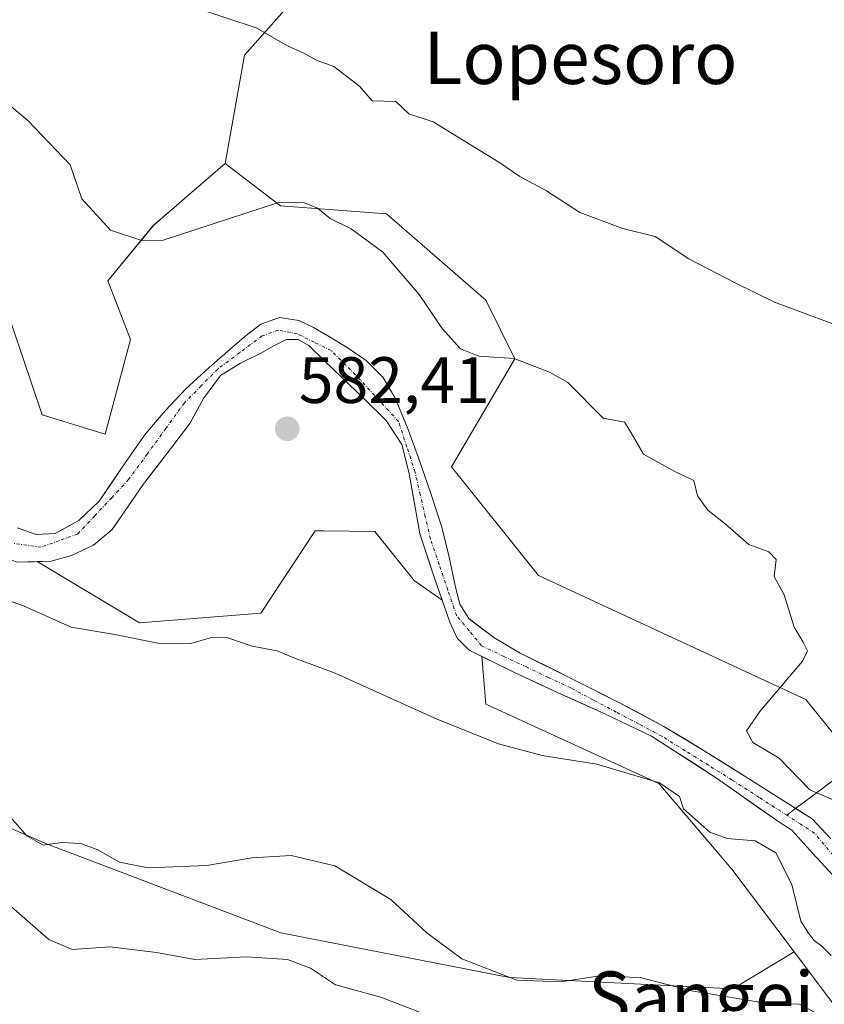
# Model space of a CAD drawing. Units: metres. Extents: x 579944 to 583374, y 4747404 to 4749758.
# Drawn here: x 580119 to 580242, y 4747618 to 4747769 of the extents above; entities that cross this region are included whole.
import ezdxf
from ezdxf.enums import TextEntityAlignment as Align

# ---------------------------------------------------------------- set-up
doc = ezdxf.new("R2010")
doc.units = ezdxf.units.M
doc.header["$MEASUREMENT"] = 0
doc.linetypes.add('TRAZO_Y_PUNTO', pattern=[1, 0.5, -0.25, 0, -0.25])
for name, color, linetype, lineweight in [('Arbolado forestal CxS', 92, 'Continuous', 0), ('Carátula', 7, 'Continuous', 5), ('Corriente natural Cxs', 5, 'Continuous', 13), ('Corriente natural eje', 5, 'TRAZO_Y_PUNTO', 0), ('Corriente natural lineal', 142, 'Continuous', 13), ('Corriente natural superficial', 5, 'Continuous', 13), ('Cultivos herbáceos CxS', 92, 'Continuous', 0), ('Curva de nivel normal', 36, 'Continuous', 0), ('Pastizal CxS', 92, 'Continuous', 0), ('Prado CxS', 92, 'Continuous', 0), ('Punto de cota en terreno', 7, 'Continuous', 0), ('Rótulo de punto de cota en terreno', 19, 'Continuous', 0), ('Suelo desnudo CxS', 43, 'Continuous', 0), ('Texto cartográfico', 19, 'Continuous', 0)]:
    doc.layers.add(name, color=color, linetype=linetype, lineweight=lineweight)
doc.styles.add('Arial', font='txt', dxfattribs={"height": 0.2})

# ---------------------------------------------------------------- blocks, each defined once
blk = doc.blocks.new('*U153')
at = {"layer": 'Prado CxS', "color": 92, "linetype": 'Continuous', "lineweight": 0}
blk.add_polyline3d([(580392.0429, 4747601.9633, 589.1463), (580347.6297, 4747634.8409, 588.6234), (580319.4045, 4747641.4023, 587.3754), (580310.9757, 4747643.3617, 587.0892), (580308.6249, 4747642.6655, 586.9076), (580308.5803, 4747642.6521, 586.9041), (580287.9609, 4747636.5461, 586.5402), (580269.9477, 4747639.0463, 585.8389), (580255.0151, 4747645.0179, 585.3285), (580243.3507, 4747659.5901, 585.6471), (580403.3737, 4747779.7215, 599.798), (580285.6763, 4747870.9629, 603.8232), (580254.6549, 4747877.3503, 602.7975), (580153.3771, 4747763.3033, 589.3611), (580150.4015, 4747746.7609, 586.8345), (580144.9187, 4747742.0257, 585.5192), (580142.2109, 4747739.6869, 584.7384), (580139.4561, 4747737.3081, 584.4212), (580132.4901, 4747728.8503, 583.0775), (580135.9729, 4747719.8951, 582.0289), (580132.1049, 4747705.4307, 581.8163), (580122.4967, 4747708.3597, 582.3822), (580116.5697, 4747725.8659, 582.6524)], dxfattribs=at)
blk = doc.blocks.new('*U155')
at = {"layer": 'Arbolado forestal CxS', "color": 92, "linetype": 'Continuous', "lineweight": 0}
for points in [[(580242.86, 4747643.63, 584.16), (580240.04, 4747646.65, 583.83), (580229.63, 4747653.26, 584.29), (580223.54, 4747657.08, 583.62), (580217.41, 4747660.8, 583.73), (580210.63, 4747664.41, 583.95), (580203.74, 4747667.84, 583.36), (580195.47, 4747671.99, 583.37), (580191.45, 4747674.35, 583.54), (580189.21, 4747676.04, 583.4), (580187.97, 4747676.98, 583.16), (580187.61, 4747677.25, 583.07), (580186.24, 4747679.47, 583.24), (580185.59, 4747682.05, 583.38), (580184.61, 4747686.66, 583.54), (580183.51, 4747691.22, 583.88), (580181.77, 4747696.52, 583.53), (580179.94, 4747701.8, 583.32), (580178.26, 4747706.4, 583.67), (580176.4, 4747710.94, 583.62), (580174.55, 4747714.08, 583.05), (580171.95, 4747716.68, 582.81), (580169.07, 4747718.65, 582.44), (580166.08, 4747720.45, 582.49), (580163.9, 4747721.7, 582.6), (580161.68, 4747722.8, 582.63), (580158.73, 4747723.23, 582.63), (580155.89, 4747722.22, 582.67), (580153.69, 4747720.54, 582.7), (580151.59, 4747718.76, 582.54), (580147.98, 4747715.59, 581.76), (580144.43, 4747712.35, 581.73), (580141.25, 4747708.99, 581.37), (580138.26, 4747705.47, 581.45), (580134.72, 4747700.39, 581.29), (580131.17, 4747695.19, 581.67), (580128.09, 4747692.23, 581.52), (580124.47, 4747690.23, 581.74), (580121.57, 4747690.08, 581.69), (580118.65, 4747691.1, 581.09)], [(580116.57, 4747725.87, 582.65), (580122.5, 4747708.36, 582.38), (580132.1, 4747705.43, 581.82), (580135.97, 4747719.9, 582.03), (580132.49, 4747728.85, 583.08), (580139.46, 4747737.31, 584.42), (580142.21, 4747739.69, 584.74), (580144.92, 4747742.03, 585.52), (580150.4, 4747746.76, 586.83), (580158.86, 4747740.29, 583.85), (580175.03, 4747739.05, 587.68), (580190.2, 4747725.86, 586.7), (580194.62, 4747716.95, 584.66), (580184.99, 4747700.45, 583.75), (580198.27, 4747683.82, 583.87), (580239.09, 4747664.92, 585.43), (580243.35, 4747659.59, 585.65)], [(580258.27, 4747598.49, 593.56), (580237.3, 4747626.35, 586.56), (580227.76, 4747639.01, 586.25), (580216.62, 4747652.07, 584.87), (580190.2, 4747664.17, 584.62), (580189.59, 4747671.47, 583.84), (580194.5, 4747669.06, 583.62), (580201.35, 4747665.86, 583.49), (580208.46, 4747662.67, 583.59), (580215.5, 4747659.32, 583.93), (580225.41, 4747652.91, 584.19), (580235.08, 4747646.09, 584.09), (580236.92, 4747644.93, 583.88), (580240.15, 4747641.38, 584.15), (580243.19, 4747638.07, 584.61)]]:
    blk.add_polyline3d(points, dxfattribs=at)
blk.add_polyline3d([(580137.34, 4747676.59, 584.94), (580121.74, 4747685.95, 583.54), (580123.84, 4747686, 583.45), (580126.95, 4747686.89, 582.82), (580130.32, 4747688.46, 582.27), (580133.18, 4747690.86, 582.33), (580135.56, 4747694.3, 582.17), (580137.9, 4747697.72, 581.66), (580141.45, 4747702.38, 581.92), (580145.01, 4747707.03, 581.62), (580147.13, 4747710.89, 582.06), (580149.72, 4747714.37, 582.14), (580152.78, 4747716.25, 582.7), (580155.96, 4747717.86, 582.79), (580157.87, 4747718.89, 582.75), (580159.8, 4747719.86, 582.7), (580161.57, 4747719.9, 582.67), (580163.2, 4747718.95, 582.61), (580165.66, 4747716.57, 582.35), (580168.12, 4747714.19, 582.41), (580171.57, 4747710.87, 582.6), (580175.01, 4747707.53, 583.3), (580177.37, 4747703.85, 583.17), (580178.49, 4747699.43, 582.76), (580180.14, 4747690.19, 583.29), (580182.36, 4747683.44, 582.86), (580183.53, 4747680.08, 583.03), (580179.26, 4747683.08, 583.12), (580173.29, 4747690.54, 583.09), (580165.55, 4747690.66, 583.19), (580164.18, 4747690.68, 583.12), (580155.87, 4747678.1, 584.66), (580137.34, 4747676.59, 584.94)], close=True, dxfattribs=at)
blk = doc.blocks.new('*U156')
at = {"layer": 'Pastizal CxS', "color": 92, "linetype": 'Continuous', "lineweight": 0}
blk.add_polyline3d([(579968.94, 4747611.63, 612.08), (579968.16, 4747677.79, 591.13), (579998.79, 4747672.69, 590.1), (580054.16, 4747669.28, 589.55), (580078.01, 4747662.46, 590.69), (580123.15, 4747642.87, 591.05), (580158.92, 4747629.24, 594.11), (580193.85, 4747622.43, 590.76), (580227.92, 4747620.72, 590.2), (580237.3, 4747626.35, 586.56), (580258.27, 4747598.49, 593.56)], dxfattribs=at)
blk = doc.blocks.new('*U181')
at = {"layer": 'Curva de nivel normal', "color": 36, "linetype": 'Continuous', "lineweight": 0}
for points in [[(580116.87, 4747647.81, 590), (580120.17, 4747644.07, 590), (580122.66, 4747642.67, 590), (580125.49, 4747643.04, 590), (580128.34, 4747642.91, 590), (580130.9, 4747642.01, 590), (580134.31, 4747640.06, 590), (580138.68, 4747639.2, 590), (580147.62, 4747639.57, 590), (580154.49, 4747640.73, 590), (580160.49, 4747641.07, 590), (580167.18, 4747639.5, 590), (580175.7, 4747634.38, 590), (580181.2, 4747629.26, 590), (580186.55, 4747625.28, 590), (580194.95, 4747622.02, 590), (580201.69, 4747621.76, 590), (580207.26, 4747622.67, 590), (580213.76, 4747622.45, 590), (580221.61, 4747620.39, 590), (580232.58, 4747618.58, 590), (580238.1, 4747618.39, 590), (580240.72, 4747616.95, 590)], [(580247.14, 4747720.79, 590), (580234.28, 4747725.59, 590), (580228.27, 4747728.55, 590), (580221.2, 4747732.21, 590), (580216.08, 4747735.59, 590), (580211.12, 4747736.85, 590), (580204.56, 4747739.29, 590), (580199.5, 4747742.56, 590), (580195.39, 4747744.79, 590), (580192.21, 4747746.94, 590), (580182.16, 4747753.1, 590), (580178.48, 4747754.33, 590), (580176.49, 4747756.22, 590), (580172.86, 4747756.33, 590), (580170.97, 4747758.54, 590), (580167.03, 4747761.55, 590), (580164.49, 4747762.49, 590), (580162.44, 4747763.63, 590), (580159.94, 4747764.7, 590), (580155.17, 4747767.46, 590), (580145.9, 4747770.51, 590)]]:
    blk.add_polyline3d(points, dxfattribs=at)
blk = doc.blocks.new('*U225')
at = {"layer": 'Curva de nivel normal', "color": 36, "linetype": 'Continuous', "lineweight": 0}
for points in [[(580115.42, 4747680.68, 585), (580119.62, 4747679.2, 585), (580126.9, 4747675.93, 585), (580133.58, 4747674.8, 585), (580140.14, 4747673.48, 585), (580145.16, 4747673.45, 585), (580148.32, 4747674.38, 585), (580150.82, 4747674.32, 585), (580154.54, 4747673.06, 585), (580158.34, 4747672.34, 585), (580160.89, 4747671.26, 585), (580167.24, 4747668.91, 585), (580182.51, 4747661.98, 585), (580192.16, 4747658.11, 585), (580198.82, 4747656.35, 585), (580207.16, 4747655.03, 585), (580216.74, 4747652.16, 585), (580219.78, 4747650.1, 585), (580220.38, 4747648.21, 585), (580224.42, 4747644.64, 585), (580227.05, 4747643.67, 585), (580231.33, 4747643.29, 585), (580234.48, 4747641.48, 585), (580236.93, 4747636.66, 585), (580238.3, 4747631.05, 585), (580239.47, 4747629.22, 585), (580240.34, 4747628.09, 585), (580241.52, 4747627.22, 585), (580242.91, 4747625.8, 585)], [(580244.68, 4747648.94, 585), (580239.66, 4747651.12, 585), (580234.98, 4747655.95, 585), (580230.98, 4747658.33, 585), (580230.01, 4747660.1, 585), (580232.06, 4747663.07, 585), (580238.57, 4747670.76, 585), (580239.31, 4747672.31, 585), (580238.65, 4747673.66, 585), (580237.3, 4747675.95, 585), (580235.78, 4747680.86, 585), (580234.25, 4747683.67, 585), (580234.54, 4747686.28, 585), (580233.4, 4747687.44, 585), (580230.36, 4747688.56, 585), (580226.73, 4747691.75, 585), (580224.09, 4747693.83, 585), (580222.53, 4747696.01, 585), (580221.95, 4747698.34, 585), (580219.06, 4747699.72, 585), (580214.27, 4747702.39, 585), (580212.39, 4747705.64, 585), (580211.37, 4747707.25, 585), (580208.11, 4747707.84, 585), (580202.75, 4747713.31, 585), (580199.93, 4747714.9, 585), (580194.52, 4747717, 585), (580189.16, 4747717.31, 585), (580186.33, 4747718.44, 585), (580183.54, 4747721.58, 585), (580180.03, 4747726.76, 585), (580174.49, 4747733.22, 585), (580169.65, 4747736.76, 585), (580166.45, 4747738.36, 585), (580164.51, 4747739.95, 585), (580162.52, 4747740.74, 585), (580158.58, 4747740.8, 585), (580140.79, 4747734.99, 585), (580137.88, 4747734.94, 585), (580132.92, 4747736.59, 585), (580128.55, 4747741.38, 585), (580126.75, 4747746.53, 585), (580120.33, 4747753.26, 585), (580110.76, 4747761.24, 585)]]:
    blk.add_polyline3d(points, dxfattribs=at)
blk = doc.blocks.new('*U250')
at = {"layer": 'Curva de nivel normal', "color": 36, "linetype": 'Continuous', "lineweight": 0}
blk.add_polyline3d([(580117.82, 4747633.22, 595), (580123.51, 4747628.26, 595), (580127.05, 4747626.74, 595), (580132.83, 4747627.14, 595), (580139.95, 4747626.24, 595), (580145.8, 4747625.2, 595), (580153.67, 4747625.58, 595), (580159.92, 4747625.19, 595), (580163.46, 4747623.85, 595), (580167.25, 4747621.3, 595), (580174.21, 4747619.43, 595), (580181.68, 4747616.54, 595)], dxfattribs=at)
blk = doc.blocks.new('5PATER')
at = {"layer": 'Carátula', "linetype": 'Continuous', "lineweight": 5}
h = blk.add_hatch(color=250, dxfattribs=at)
edge = h.paths.add_edge_path()
edge.add_ellipse((0, 0.01), major_axis=(-1.33, -1.34), ratio=0.999422, start_angle=0, end_angle=360)

msp = doc.modelspace()

# ---------------------------------------------------------------- linework, layer by layer
at = {"layer": 'Arbolado forestal CxS', "color": 92, "linetype": 'Continuous', "lineweight": 0}
for points in [[(580150.4, 4747746.76, 586.83), (580144.92, 4747742.03, 585.52), (580142.21, 4747739.69, 584.74), (580139.46, 4747737.31, 584.42), (580132.49, 4747728.85, 583.08), (580135.97, 4747719.9, 582.03), (580132.1, 4747705.43, 581.82), (580122.5, 4747708.36, 582.38), (580116.57, 4747725.87, 582.65), (580107.37, 4747733.08, 582.23), (580093.68, 4747736.31, 581.66), (580078.44, 4747750.79, 581.6), (580062.86, 4747799.33, 585.34), (580049.05, 4747805.69, 584.31), (580044.68, 4747807.71, 583.41), (580038.66, 4747807.28, 579.66), (580030.75, 4747806.71, 578.66), (580007.17, 4747790.26, 577.73), (579982.06, 4747778.17, 579), (579967.12, 4747767.04, 576.33)], [(580150.4, 4747746.76, 586.83), (580158.86, 4747740.29, 583.85), (580175.03, 4747739.05, 587.68), (580190.2, 4747725.86, 586.7), (580194.62, 4747716.95, 584.66), (580184.99, 4747700.45, 583.75), (580198.27, 4747683.82, 583.87), (580239.09, 4747664.92, 585.43), (580243.35, 4747659.59, 585.65)], [(580242.86, 4747643.63, 584.16), (580240.04, 4747646.65, 583.83), (580229.63, 4747653.26, 584.29), (580223.54, 4747657.08, 583.62), (580217.41, 4747660.8, 583.73), (580210.63, 4747664.41, 583.95), (580203.74, 4747667.84, 583.36), (580195.47, 4747671.99, 583.37), (580191.45, 4747674.35, 583.54), (580189.21, 4747676.04, 583.4), (580187.97, 4747676.98, 583.16), (580187.61, 4747677.25, 583.07), (580186.24, 4747679.47, 583.24), (580185.59, 4747682.05, 583.38), (580184.61, 4747686.66, 583.54), (580183.51, 4747691.22, 583.88), (580181.77, 4747696.52, 583.53), (580179.94, 4747701.8, 583.32), (580178.26, 4747706.4, 583.67), (580176.4, 4747710.94, 583.62), (580174.55, 4747714.08, 583.05), (580171.95, 4747716.68, 582.81), (580169.07, 4747718.65, 582.44), (580166.08, 4747720.45, 582.49), (580163.9, 4747721.7, 582.6), (580161.68, 4747722.8, 582.63), (580158.73, 4747723.23, 582.63), (580155.89, 4747722.22, 582.67), (580153.69, 4747720.54, 582.7), (580151.59, 4747718.76, 582.54), (580147.98, 4747715.59, 581.76), (580144.43, 4747712.35, 581.73), (580141.25, 4747708.99, 581.37), (580138.26, 4747705.47, 581.45), (580134.72, 4747700.39, 581.29), (580131.17, 4747695.19, 581.67), (580128.09, 4747692.23, 581.52), (580124.47, 4747690.23, 581.74), (580121.57, 4747690.08, 581.69), (580118.65, 4747691.1, 581.09)], [(580183.53, 4747680.08, 583.03), (580182.36, 4747683.44, 582.86), (580180.14, 4747690.19, 583.29), (580178.49, 4747699.43, 582.76), (580177.37, 4747703.85, 583.17), (580175.01, 4747707.53, 583.3), (580171.57, 4747710.87, 582.6), (580168.12, 4747714.19, 582.41), (580165.66, 4747716.57, 582.35), (580163.2, 4747718.95, 582.61), (580161.57, 4747719.9, 582.67), (580159.8, 4747719.86, 582.7), (580157.87, 4747718.89, 582.75), (580155.96, 4747717.86, 582.79), (580152.78, 4747716.25, 582.7), (580149.72, 4747714.37, 582.14), (580147.13, 4747710.89, 582.06), (580145.01, 4747707.03, 581.62), (580141.45, 4747702.38, 581.92), (580137.9, 4747697.72, 581.66), (580135.56, 4747694.3, 582.17), (580133.18, 4747690.86, 582.33), (580130.32, 4747688.46, 582.27), (580126.95, 4747686.89, 582.82), (580123.84, 4747686, 583.45), (580121.74, 4747685.95, 583.54)], [(580121.74, 4747685.95, 583.54), (580137.34, 4747676.59, 584.94), (580155.87, 4747678.1, 584.66), (580164.18, 4747690.68, 583.12), (580165.55, 4747690.66, 583.19), (580173.29, 4747690.54, 583.09), (580179.26, 4747683.08, 583.12), (580183.53, 4747680.08, 583.03)], [(580189.59, 4747671.47, 583.84), (580190.2, 4747664.17, 584.62), (580216.62, 4747652.07, 584.87), (580227.76, 4747639.01, 586.25), (580237.3, 4747626.35, 586.56)], [(580189.59, 4747671.47, 583.84), (580194.5, 4747669.06, 583.62), (580201.35, 4747665.86, 583.49), (580208.46, 4747662.67, 583.59), (580215.5, 4747659.32, 583.93), (580225.41, 4747652.91, 584.19), (580235.08, 4747646.09, 584.09), (580236.92, 4747644.93, 583.88), (580240.15, 4747641.38, 584.15), (580243.19, 4747638.07, 584.61)], [(580237.3, 4747626.35, 586.56), (580258.27, 4747598.49, 593.56), (580284.45, 4747580.28, 595.42), (580315.45, 4747566.71, 595.08), (580352.28, 4747563.72, 590.38), (580369.63, 4747547.06, 589.52), (580399.04, 4747515.41, 593.08), (580416, 4747501.03, 594.51), (580438.89, 4747485.11, 594.88), (580450.84, 4747476.16, 595.9), (580475.68, 4747463.05, 597.53), (580507.79, 4747436.98, 598.89)]]:
    msp.add_polyline3d(points, dxfattribs=at)
at = {"layer": 'Corriente natural Cxs', "color": 5, "linetype": 'Continuous', "lineweight": 13}
for points in [[(580118.65, 4747691.1, 580.89), (580121.57, 4747690.08, 580.84), (580124.47, 4747690.23, 580.9), (580128.09, 4747692.23, 581.09), (580131.17, 4747695.19, 581.1), (580132.95, 4747697.79, 581.48), (580134.72, 4747700.39, 581.63), (580136.49, 4747702.93, 581.98), (580138.26, 4747705.47, 581.97), (580141.25, 4747708.99, 581.77), (580144.43, 4747712.35, 581.72), (580147.98, 4747715.59, 581.82), (580151.59, 4747718.76, 581.81), (580153.69, 4747720.54, 582.07), (580155.89, 4747722.22, 582.11), (580158.73, 4747723.23, 582), (580161.68, 4747722.8, 582.05), (580163.9, 4747721.7, 582.45), (580166.08, 4747720.45, 582.54), (580169.07, 4747718.65, 582.32), (580171.95, 4747716.68, 582.31), (580174.55, 4747714.08, 582.68), (580176.4, 4747710.94, 582.76), (580178.26, 4747706.4, 583.03), (580179.94, 4747701.8, 583.09), (580180.86, 4747699.16, 582.55), (580181.77, 4747696.52, 582.34), (580182.64, 4747693.87, 582.63), (580183.51, 4747691.22, 583.02), (580184.61, 4747686.66, 583.32), (580185.59, 4747682.05, 583.01), (580186.24, 4747679.47, 582.83), (580187.61, 4747677.25, 582.95), (580191.45, 4747674.35, 583.15), (580195.47, 4747671.99, 583.56), (580199.61, 4747669.92, 583.51), (580203.74, 4747667.84, 583.36), (580207.19, 4747666.13, 583.49), (580210.63, 4747664.41, 583.77), (580214.02, 4747662.61, 584.06), (580217.41, 4747660.8, 584.06), (580220.48, 4747658.94, 583.54), (580223.54, 4747657.08, 583.66), (580226.59, 4747655.17, 583.69), (580229.63, 4747653.26, 583.84), (580233.1, 4747651.06, 584.2), (580236.57, 4747648.85, 583.69), (580240.04, 4747646.65, 584.04), (580242.86, 4747643.63, 583.82)], [(580243.19, 4747638.07, 584.08), (580240.15, 4747641.38, 584.04), (580236.92, 4747644.93, 584.24), (580235.08, 4747646.09, 584.24), (580231.86, 4747648.36, 584.45), (580228.63, 4747650.64, 584.12), (580225.41, 4747652.91, 583.75), (580222.11, 4747655.05, 583.8), (580218.8, 4747657.18, 583.74), (580215.5, 4747659.32, 583.79), (580211.98, 4747661, 583.74), (580208.46, 4747662.67, 583.57), (580204.91, 4747664.27, 583.35), (580201.35, 4747665.86, 583.34), (580197.93, 4747667.46, 583.58), (580194.5, 4747669.06, 583.79), (580191.1, 4747670.74, 583.73), (580187.69, 4747672.41, 583.44), (580185.84, 4747674.25, 583.18), (580184.71, 4747676.72, 583.03), (580183.54, 4747680.08, 583.03), (580182.36, 4747683.44, 583.1), (580181.25, 4747686.82, 582.81), (580180.14, 4747690.19, 582.69), (580179.32, 4747694.81, 582.74), (580178.49, 4747699.43, 583.04), (580177.37, 4747703.85, 583.01), (580175.01, 4747707.53, 582.63), (580171.57, 4747710.87, 582.35), (580168.12, 4747714.19, 582.49), (580165.66, 4747716.57, 582.49), (580163.2, 4747718.95, 582.53), (580161.57, 4747719.9, 582.47), (580159.8, 4747719.86, 582.43), (580157.87, 4747718.89, 582.49), (580155.96, 4747717.86, 582.43), (580152.78, 4747716.25, 581.83), (580149.72, 4747714.37, 581.53), (580147.13, 4747710.89, 581.5), (580145.01, 4747707.03, 581.35), (580143.23, 4747704.71, 581.53), (580141.45, 4747702.38, 581.52), (580139.68, 4747700.05, 581.17), (580137.9, 4747697.72, 581.03), (580135.56, 4747694.3, 581.14), (580133.18, 4747690.86, 581.36), (580130.32, 4747688.46, 581.38), (580126.95, 4747686.89, 581.64), (580123.84, 4747686, 581.98), (580121.28, 4747685.94, 581.94), (580118.72, 4747685.88, 582.35)]]:
    msp.add_polyline3d(points, dxfattribs=at)
at = {"layer": 'Corriente natural eje', "color": 5, "linetype": 'TRAZO_Y_PUNTO', "lineweight": 0}
for points in [[(580236.15, 4747647.24, 583.89), (580231.96, 4747649.93, 584.31), (580227.78, 4747652.63, 583.79), (580224.22, 4747654.85, 583.74), (580220.65, 4747657.07, 583.62), (580217.09, 4747659.29, 583.79), (580213.61, 4747661.13, 583.89), (580210.13, 4747662.98, 583.65), (580206.65, 4747664.82, 583.38), (580203.17, 4747666.66, 583.34), (580199.77, 4747668.27, 583.39), (580196.37, 4747669.88, 583.6), (580192.97, 4747671.48, 583.57), (580189.57, 4747673.09, 583.25), (580187.67, 4747675.41, 583.08), (580185.76, 4747677.72, 582.88), (580184.42, 4747681.62, 583.03), (580183.09, 4747685.51, 583.08), (580181.75, 4747689.41, 582.63), (580180.98, 4747692.8, 582.42), (580180.2, 4747696.19, 582.56), (580179.43, 4747699.58, 582.88), (580178.16, 4747703.47, 583.12), (580176.89, 4747707.35, 582.71), (580173.99, 4747710.52, 582.55), (580171.09, 4747713.69, 582.19), (580168.85, 4747715.94, 582.37), (580166.6, 4747718.18, 582.31), (580164.03, 4747719.45, 582.48), (580161.45, 4747720.72, 582.34), (580158.53, 4747721.32, 582.23), (580156.07, 4747720.42, 582.26), (580152.68, 4747717.9, 581.91), (580149.29, 4747715.37, 581.67), (580146.75, 4747712.79, 581.68), (580144.21, 4747710.21, 581.58), (580141.37, 4747706.3, 581.75), (580138.53, 4747702.39, 581.73), (580135.69, 4747698.48, 581.16), (580133.1, 4747695.71, 581.18), (580130.51, 4747692.95, 580.89), (580127.92, 4747690.18, 581.02), (580125.12, 4747689.17, 580.73), (580122.32, 4747688.16, 580.64), (580117.98, 4747688.76, 580.68)], [(580243.23, 4747641.09, 583.93), (580240.41, 4747644.49, 583.96), (580238.28, 4747645.86, 584.06), (580236.15, 4747647.24, 583.89)]]:
    msp.add_polyline3d(points, dxfattribs=at)
at = {"layer": 'Corriente natural lineal', "color": 142, "linetype": 'Continuous', "lineweight": 13}
for points in [[(580243.93, 4747653.08, 585.52), (580240.04, 4747650.16, 584.52), (580237.51, 4747648.26, 584.11)], [(580237.51, 4747648.26, 584.11), (580236.15, 4747647.24, 583.89)]]:
    msp.add_polyline3d(points, dxfattribs=at)
at = {"layer": 'Corriente natural superficial', "color": 5, "linetype": 'Continuous', "lineweight": 13}
for points in [[(580118.65, 4747691.1, 580.89), (580121.57, 4747690.08, 580.84), (580124.47, 4747690.23, 580.9), (580128.09, 4747692.23, 581.09), (580131.17, 4747695.19, 581.1), (580132.95, 4747697.79, 581.48), (580134.72, 4747700.39, 581.63), (580136.49, 4747702.93, 581.98), (580138.26, 4747705.47, 581.97), (580141.25, 4747708.99, 581.77), (580144.43, 4747712.35, 581.72), (580147.98, 4747715.59, 581.82), (580151.59, 4747718.76, 581.81), (580153.69, 4747720.54, 582.07), (580155.89, 4747722.22, 582.11), (580158.73, 4747723.23, 582), (580161.68, 4747722.8, 582.05), (580163.9, 4747721.7, 582.45), (580166.08, 4747720.45, 582.54), (580169.07, 4747718.65, 582.32), (580171.95, 4747716.68, 582.31), (580174.55, 4747714.08, 582.68), (580176.4, 4747710.94, 582.76), (580178.26, 4747706.4, 583.03), (580179.94, 4747701.8, 583.09), (580180.86, 4747699.16, 582.55), (580181.77, 4747696.52, 582.34), (580182.64, 4747693.87, 582.63), (580183.51, 4747691.22, 583.02), (580184.61, 4747686.66, 583.32), (580185.59, 4747682.05, 583.01), (580186.24, 4747679.47, 582.83), (580187.61, 4747677.25, 582.95), (580191.45, 4747674.35, 583.15), (580195.47, 4747671.99, 583.55), (580199.61, 4747669.92, 583.51), (580203.74, 4747667.84, 583.36), (580207.19, 4747666.13, 583.49), (580210.63, 4747664.41, 583.77), (580214.02, 4747662.61, 584.06), (580217.41, 4747660.8, 584.06), (580220.48, 4747658.94, 583.54), (580223.54, 4747657.08, 583.66), (580226.59, 4747655.17, 583.69), (580229.63, 4747653.26, 583.84), (580233.1, 4747651.06, 584.2), (580236.57, 4747648.85, 583.69), (580237.51, 4747648.26, 583.78)], [(580243.19, 4747638.07, 584.08), (580240.15, 4747641.38, 584.04), (580236.92, 4747644.93, 584.24), (580235.08, 4747646.09, 584.24), (580231.86, 4747648.36, 584.45), (580228.63, 4747650.64, 584.12), (580225.41, 4747652.91, 583.75), (580222.11, 4747655.05, 583.8), (580218.8, 4747657.18, 583.74), (580215.5, 4747659.32, 583.79), (580211.98, 4747661, 583.74), (580208.46, 4747662.67, 583.57), (580204.91, 4747664.27, 583.35), (580201.35, 4747665.86, 583.34), (580197.93, 4747667.46, 583.58), (580194.5, 4747669.06, 583.79), (580191.1, 4747670.74, 583.73), (580187.69, 4747672.41, 583.44), (580185.84, 4747674.25, 583.18), (580184.71, 4747676.72, 583.03), (580183.54, 4747680.08, 583.03), (580182.36, 4747683.44, 583.1), (580181.25, 4747686.82, 582.81), (580180.14, 4747690.19, 582.69), (580179.32, 4747694.81, 582.74), (580178.49, 4747699.43, 583.04), (580177.37, 4747703.85, 583.01), (580175.01, 4747707.53, 582.63), (580171.57, 4747710.87, 582.35), (580168.12, 4747714.19, 582.49), (580165.66, 4747716.57, 582.49), (580163.2, 4747718.95, 582.53), (580161.57, 4747719.9, 582.47), (580159.8, 4747719.86, 582.43), (580157.87, 4747718.89, 582.49), (580155.96, 4747717.86, 582.43), (580152.78, 4747716.25, 581.83), (580149.72, 4747714.37, 581.53), (580147.13, 4747710.89, 581.5), (580145.01, 4747707.03, 581.35), (580143.23, 4747704.71, 581.53), (580141.45, 4747702.38, 581.52), (580139.68, 4747700.05, 581.17), (580137.9, 4747697.72, 581.03), (580135.56, 4747694.3, 581.14), (580133.18, 4747690.86, 581.36), (580130.32, 4747688.46, 581.38), (580126.95, 4747686.89, 581.64), (580123.84, 4747686, 581.98), (580121.28, 4747685.94, 581.94), (580118.72, 4747685.88, 582.35)], [(580237.51, 4747648.26, 583.78), (580240.04, 4747646.65, 584.04), (580242.86, 4747643.63, 583.82)]]:
    msp.add_polyline3d(points, dxfattribs=at)
at = {"layer": 'Cultivos herbáceos CxS', "color": 92, "linetype": 'Continuous', "lineweight": 0}
msp.add_polyline3d([(580243.35, 4747659.59, 585.65), (580239.09, 4747664.92, 585.43), (580198.27, 4747683.82, 583.87), (580184.99, 4747700.45, 583.75), (580194.62, 4747716.95, 584.66), (580190.2, 4747725.86, 586.7), (580175.03, 4747739.05, 587.68), (580158.86, 4747740.29, 583.85), (580150.4, 4747746.76, 586.83), (580153.38, 4747763.3, 589.36), (580254.65, 4747877.35, 602.8), (580285.68, 4747870.96, 603.82), (580403.37, 4747779.72, 599.8), (580243.35, 4747659.59, 585.65)], close=True, dxfattribs=at)
for points in [[(580243.35, 4747659.59, 585.65), (580403.37, 4747779.72, 599.8), (580285.68, 4747870.96, 603.82), (580254.65, 4747877.35, 602.8), (580153.38, 4747763.3, 589.36), (580150.4, 4747746.76, 586.83)], [(580150.4, 4747746.76, 586.83), (580158.86, 4747740.29, 583.85), (580175.03, 4747739.05, 587.68), (580190.2, 4747725.86, 586.7), (580194.62, 4747716.95, 584.66), (580184.99, 4747700.45, 583.75), (580198.27, 4747683.82, 583.87), (580239.09, 4747664.92, 585.43), (580243.35, 4747659.59, 585.65)]]:
    msp.add_polyline3d(points, dxfattribs=at)
at = {"layer": 'Pastizal CxS', "color": 92, "linetype": 'Continuous', "lineweight": 0}
for points in [[(579968.16, 4747677.79, 591.13), (579998.79, 4747672.69, 590.1), (580054.16, 4747669.28, 589.55), (580078.01, 4747662.46, 590.69), (580123.15, 4747642.87, 591.05), (580158.92, 4747629.24, 594.11), (580193.85, 4747622.43, 590.76), (580227.92, 4747620.72, 590.2), (580237.3, 4747626.35, 586.56)], [(580237.3, 4747626.35, 586.56), (580258.27, 4747598.49, 593.56), (580284.45, 4747580.28, 595.42), (580315.45, 4747566.71, 595.08), (580352.28, 4747563.72, 590.38), (580369.63, 4747547.06, 589.52), (580399.04, 4747515.41, 593.08), (580416, 4747501.03, 594.51), (580438.89, 4747485.11, 594.88), (580450.84, 4747476.16, 595.9), (580475.68, 4747463.05, 597.53), (580507.79, 4747436.98, 598.89)]]:
    msp.add_polyline3d(points, dxfattribs=at)
at = {"layer": 'Prado CxS', "color": 92, "linetype": 'Continuous', "lineweight": 0}
for points in [[(580243.35, 4747659.59, 585.65), (580403.37, 4747779.72, 599.8), (580285.68, 4747870.96, 603.82), (580254.65, 4747877.35, 602.8), (580153.38, 4747763.3, 589.36), (580150.4, 4747746.76, 586.83)], [(580150.4, 4747746.76, 586.83), (580144.92, 4747742.03, 585.52), (580142.21, 4747739.69, 584.74), (580139.46, 4747737.31, 584.42), (580132.49, 4747728.85, 583.08), (580135.97, 4747719.9, 582.03), (580132.1, 4747705.43, 581.82), (580122.5, 4747708.36, 582.38), (580116.57, 4747725.87, 582.65), (580107.37, 4747733.08, 582.23), (580093.68, 4747736.31, 581.66), (580078.44, 4747750.79, 581.6), (580062.86, 4747799.33, 585.34), (580049.05, 4747805.69, 584.31), (580044.68, 4747807.71, 583.41), (580038.66, 4747807.28, 579.66), (580030.75, 4747806.71, 578.66), (580007.17, 4747790.26, 577.73), (579982.06, 4747778.17, 579), (579967.12, 4747767.04, 576.33)], [(580112.58, 4747691.49, 581.35), (580112.63, 4747691.41, 581.39), (580114.83, 4747688.14, 582.87), (580116.49, 4747686.65, 583.17), (580118.72, 4747685.88, 583.4), (580121.74, 4747685.95, 583.54)], [(580118.72, 4747685.88, 583.4), (580121.74, 4747685.95, 583.54), (580137.34, 4747676.59, 584.94), (580155.87, 4747678.1, 584.66), (580164.18, 4747690.68, 583.12), (580165.55, 4747690.66, 583.19), (580173.29, 4747690.54, 583.09), (580179.26, 4747683.08, 583.12), (580183.53, 4747680.08, 583.03), (580184.71, 4747676.72, 583.25), (580185.84, 4747674.25, 583.7), (580187.69, 4747672.41, 583.9), (580189.59, 4747671.47, 583.84), (580190.2, 4747664.17, 584.62), (580216.62, 4747652.07, 584.87), (580227.76, 4747639.01, 586.25), (580237.3, 4747626.35, 586.56), (580227.92, 4747620.72, 590.2), (580227.92, 4747620.72, 590.2), (580193.85, 4747622.43, 590.76), (580158.92, 4747629.24, 594.11), (580123.15, 4747642.87, 591.05), (580078.01, 4747662.46, 590.69)], [(580121.74, 4747685.95, 583.54), (580137.34, 4747676.59, 584.94), (580155.87, 4747678.1, 584.66), (580164.18, 4747690.68, 583.12), (580165.55, 4747690.66, 583.19), (580173.29, 4747690.54, 583.09), (580179.26, 4747683.08, 583.12), (580183.53, 4747680.08, 583.03)], [(580183.53, 4747680.08, 583.03), (580184.71, 4747676.72, 583.25), (580185.84, 4747674.25, 583.7), (580187.69, 4747672.41, 583.9), (580189.59, 4747671.47, 583.84)], [(579968.16, 4747677.79, 591.13), (579998.79, 4747672.69, 590.1), (580054.16, 4747669.28, 589.55), (580078.01, 4747662.46, 590.69), (580123.15, 4747642.87, 591.05), (580158.92, 4747629.24, 594.11), (580193.85, 4747622.43, 590.76), (580227.92, 4747620.72, 590.2), (580237.3, 4747626.35, 586.56)], [(580189.59, 4747671.47, 583.84), (580190.2, 4747664.17, 584.62), (580216.62, 4747652.07, 584.87), (580227.76, 4747639.01, 586.25), (580237.3, 4747626.35, 586.56)]]:
    msp.add_polyline3d(points, dxfattribs=at)
at = {"layer": 'Suelo desnudo CxS', "color": 43, "linetype": 'Continuous', "lineweight": 0}
for points in [[(580118.65, 4747691.1, 581.09), (580121.57, 4747690.08, 581.69), (580124.47, 4747690.23, 581.74), (580128.09, 4747692.23, 581.52), (580131.17, 4747695.19, 581.67), (580134.72, 4747700.39, 581.29), (580138.26, 4747705.47, 581.45), (580141.25, 4747708.99, 581.37), (580144.43, 4747712.35, 581.73), (580147.98, 4747715.59, 581.76), (580151.59, 4747718.76, 582.54), (580153.69, 4747720.54, 582.7), (580155.89, 4747722.22, 582.67), (580158.73, 4747723.23, 582.63), (580161.68, 4747722.8, 582.63), (580163.9, 4747721.7, 582.6), (580166.08, 4747720.45, 582.49), (580169.07, 4747718.65, 582.44), (580171.95, 4747716.68, 582.81), (580174.55, 4747714.08, 583.05), (580176.4, 4747710.94, 583.62), (580178.26, 4747706.4, 583.67), (580179.94, 4747701.8, 583.32), (580181.77, 4747696.52, 583.53), (580183.51, 4747691.22, 583.88), (580184.61, 4747686.66, 583.54), (580185.59, 4747682.05, 583.38), (580186.24, 4747679.47, 583.24), (580187.61, 4747677.25, 583.07), (580187.97, 4747676.98, 583.16), (580189.21, 4747676.04, 583.4), (580191.45, 4747674.35, 583.54), (580195.47, 4747671.99, 583.37), (580203.74, 4747667.84, 583.36), (580210.63, 4747664.41, 583.95), (580217.41, 4747660.8, 583.73), (580223.54, 4747657.08, 583.62), (580229.63, 4747653.26, 584.29), (580240.04, 4747646.65, 583.83), (580242.86, 4747643.63, 584.16)], [(580242.86, 4747643.63, 584.16), (580240.04, 4747646.65, 583.83), (580229.63, 4747653.26, 584.29), (580223.54, 4747657.08, 583.62), (580217.41, 4747660.8, 583.73), (580210.63, 4747664.41, 583.95), (580203.74, 4747667.84, 583.36), (580195.47, 4747671.99, 583.37), (580191.45, 4747674.35, 583.54), (580189.21, 4747676.04, 583.4), (580187.97, 4747676.98, 583.16), (580187.61, 4747677.25, 583.07), (580186.24, 4747679.47, 583.24), (580185.59, 4747682.05, 583.38), (580184.61, 4747686.66, 583.54), (580183.51, 4747691.22, 583.88), (580181.77, 4747696.52, 583.53), (580179.94, 4747701.8, 583.32), (580178.26, 4747706.4, 583.67), (580176.4, 4747710.94, 583.62), (580174.55, 4747714.08, 583.05), (580171.95, 4747716.68, 582.81), (580169.07, 4747718.65, 582.44), (580166.08, 4747720.45, 582.49), (580163.9, 4747721.7, 582.6), (580161.68, 4747722.8, 582.63), (580158.73, 4747723.23, 582.63), (580155.89, 4747722.22, 582.67), (580153.69, 4747720.54, 582.7), (580151.59, 4747718.76, 582.54), (580147.98, 4747715.59, 581.76), (580144.43, 4747712.35, 581.73), (580141.25, 4747708.99, 581.37), (580138.26, 4747705.47, 581.45), (580134.72, 4747700.39, 581.29), (580131.17, 4747695.19, 581.67), (580128.09, 4747692.23, 581.52), (580124.47, 4747690.23, 581.74), (580121.57, 4747690.08, 581.69), (580118.65, 4747691.1, 581.09)], [(580243.19, 4747638.07, 584.61), (580240.15, 4747641.38, 584.15), (580236.92, 4747644.93, 583.88), (580235.08, 4747646.09, 584.09), (580225.41, 4747652.91, 584.19), (580215.5, 4747659.32, 583.93), (580208.46, 4747662.67, 583.59), (580201.35, 4747665.86, 583.49), (580194.5, 4747669.06, 583.62), (580189.59, 4747671.47, 583.84), (580187.69, 4747672.41, 583.9), (580185.84, 4747674.25, 583.7), (580184.71, 4747676.72, 583.25), (580183.53, 4747680.08, 583.03), (580182.36, 4747683.44, 582.86), (580180.14, 4747690.19, 583.29), (580178.49, 4747699.43, 582.76), (580177.37, 4747703.85, 583.17), (580175.01, 4747707.53, 583.3), (580171.57, 4747710.87, 582.6), (580168.12, 4747714.19, 582.41), (580165.66, 4747716.57, 582.35), (580163.2, 4747718.95, 582.61), (580161.57, 4747719.9, 582.67), (580159.8, 4747719.86, 582.7), (580157.87, 4747718.89, 582.75), (580155.96, 4747717.86, 582.79), (580152.78, 4747716.25, 582.7), (580149.72, 4747714.37, 582.14), (580147.13, 4747710.89, 582.06), (580145.01, 4747707.03, 581.62), (580141.45, 4747702.38, 581.92), (580137.9, 4747697.72, 581.66), (580135.56, 4747694.3, 582.17), (580133.18, 4747690.86, 582.33), (580130.32, 4747688.46, 582.27), (580126.95, 4747686.89, 582.82), (580123.84, 4747686, 583.45), (580121.74, 4747685.95, 583.54), (580118.72, 4747685.88, 583.4)], [(580183.53, 4747680.08, 583.03), (580182.36, 4747683.44, 582.86), (580180.14, 4747690.19, 583.29), (580178.49, 4747699.43, 582.76), (580177.37, 4747703.85, 583.17), (580175.01, 4747707.53, 583.3), (580171.57, 4747710.87, 582.6), (580168.12, 4747714.19, 582.41), (580165.66, 4747716.57, 582.35), (580163.2, 4747718.95, 582.61), (580161.57, 4747719.9, 582.67), (580159.8, 4747719.86, 582.7), (580157.87, 4747718.89, 582.75), (580155.96, 4747717.86, 582.79), (580152.78, 4747716.25, 582.7), (580149.72, 4747714.37, 582.14), (580147.13, 4747710.89, 582.06), (580145.01, 4747707.03, 581.62), (580141.45, 4747702.38, 581.92), (580137.9, 4747697.72, 581.66), (580135.56, 4747694.3, 582.17), (580133.18, 4747690.86, 582.33), (580130.32, 4747688.46, 582.27), (580126.95, 4747686.89, 582.82), (580123.84, 4747686, 583.45), (580121.74, 4747685.95, 583.54)], [(580112.58, 4747691.49, 581.35), (580112.63, 4747691.41, 581.39), (580114.83, 4747688.14, 582.87), (580116.49, 4747686.65, 583.17), (580118.72, 4747685.88, 583.4), (580121.74, 4747685.95, 583.54)], [(580183.53, 4747680.08, 583.03), (580184.71, 4747676.72, 583.25), (580185.84, 4747674.25, 583.7), (580187.69, 4747672.41, 583.9), (580189.59, 4747671.47, 583.84)], [(580189.59, 4747671.47, 583.84), (580194.5, 4747669.06, 583.62), (580201.35, 4747665.86, 583.49), (580208.46, 4747662.67, 583.59), (580215.5, 4747659.32, 583.93), (580225.41, 4747652.91, 584.19), (580235.08, 4747646.09, 584.09), (580236.92, 4747644.93, 583.88), (580240.15, 4747641.38, 584.15), (580243.19, 4747638.07, 584.61)]]:
    msp.add_polyline3d(points, dxfattribs=at)

# ---------------------------------------------------------------- block references
at = {"layer": 'Arbolado forestal CxS', "color": 92, "linetype": 'Continuous', "lineweight": 0}
msp.add_blockref('*U155', (0, 0), dxfattribs=at)
at = {"layer": 'Curva de nivel normal', "color": 36, "linetype": 'Continuous', "lineweight": 0}
for name in ['*U181', '*U225', '*U250']:
    msp.add_blockref(name, (0, 0), dxfattribs=at)
at = {"layer": 'Pastizal CxS', "color": 92, "linetype": 'Continuous', "lineweight": 0}
msp.add_blockref('*U156', (0, 0), dxfattribs=at)
at = {"layer": 'Prado CxS', "color": 92, "linetype": 'Continuous', "lineweight": 0}
msp.add_blockref('*U153', (0, 0), dxfattribs=at)
at = {"layer": 'Punto de cota en terreno', "linetype": 'Continuous', "lineweight": 0}
msp.add_blockref('5PATER', (580159.9, 4747706.23, 582.41), dxfattribs=at)

# ---------------------------------------------------------------- texts
at = {"layer": 'Rótulo de punto de cota en terreno', "color": 19, "linetype": 'Continuous', "lineweight": 0, "style": 'Arial'}
msp.add_text('582,41', height=7, dxfattribs=at).set_placement((580161.66, 4747707.99), align=Align.BOTTOM_LEFT)
at = {"layer": 'Texto cartográfico', "color": 19, "linetype": 'Continuous', "lineweight": 0, "style": 'Arial'}
for s, p in [('Lopesoro', (580204.67, 4747762.9)), ('Sangei', (580223.07, 4747619.36))]:
    msp.add_text(s, height=8, dxfattribs=at).set_placement(p, align=Align.MIDDLE_CENTER)

doc.saveas('drawing.dxf')
